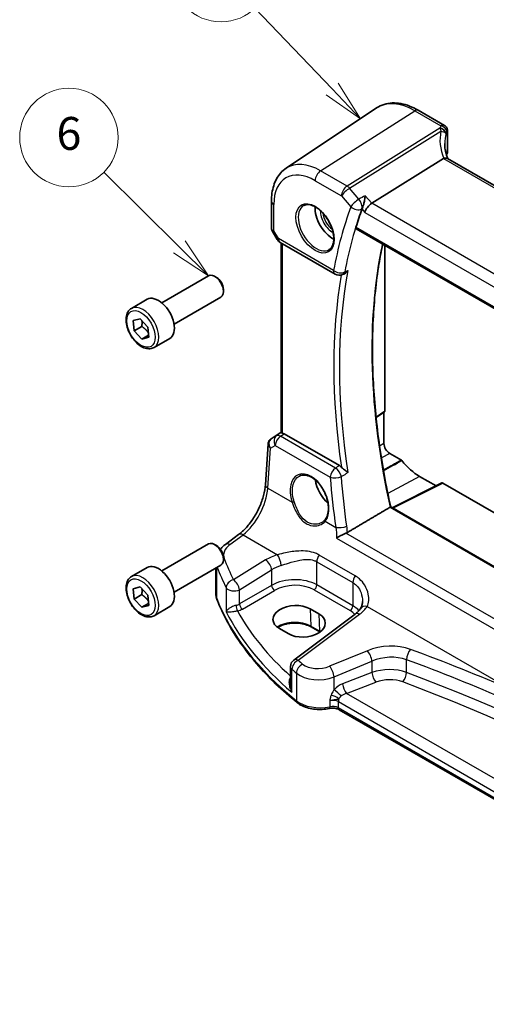
# Model space of a CAD drawing. Units: millimetres. Extents: x 29 to 4175, y 16 to 859.
# Drawn here: x 403 to 460, y 200 to 320 of the extents above; entities that cross this region are included whole.
import ezdxf

# ---------------------------------------------------------------- set-up
doc = ezdxf.new("R2010")
doc.units = ezdxf.units.MM
doc.header["$LTSCALE"] = 2
for name, color, linetype, lineweight in [('Symbol (TK)', 100, 'Continuous', 18), ('Visible (ISO)', 7, 'Continuous', 35), ('Visible Narrow (ISO)', 7, 'Continuous', 25)]:
    doc.layers.add(name, color=color, linetype=linetype, lineweight=lineweight)
doc.styles.add('Note Text (TK2)', font='MS PGothic.ttf')

# ---------------------------------------------------------------- blocks, each defined once
blk = doc.blocks.new('バルーン1')
at = {"layer": 'Symbol (TK)', "color": 100}
for p, q in [((220.594, 155.623), (215.89, 160.547)), ((222.321, 153.815), (220.956, 155.968)), ((220.233, 155.277), (222.321, 153.815)), ((220.594, 155.623), (222.321, 153.815))]:
    blk.add_line(p, q, dxfattribs=at)
at = {"layer": 'Symbol (TK)'}
blk.add_circle((213.824, 162.709), 3, dxfattribs=at)
at = {"layer": 'Symbol (TK)', "color": 7, "insert": (213.824, 162.691), "char_height": 2, "attachment_point": 5, "line_spacing_factor": 0.25, "style": 'Note Text (TK2)'}
blk.add_mtext('4', dxfattribs=at)
blk = doc.blocks.new('バルーン2')
at = {"layer": 'Symbol (TK)', "color": 100}
for p, q in [((211.285, 146.014), (206.685, 150.563)), ((213.063, 144.256), (211.637, 146.369)), ((211.285, 146.014), (213.063, 144.256)), ((210.934, 145.658), (213.063, 144.256))]:
    blk.add_line(p, q, dxfattribs=at)
at = {"layer": 'Symbol (TK)'}
blk.add_circle((204.56, 152.664), 3, dxfattribs=at)
at = {"layer": 'Symbol (TK)', "color": 7, "insert": (204.56, 152.659), "char_height": 2, "attachment_point": 5, "line_spacing_factor": 0.25, "style": 'Note Text (TK2)'}
blk.add_mtext('6', dxfattribs=at)

msp = doc.modelspace()

# ---------------------------------------------------------------- linework, layer by layer
at = {"layer": 'Visible (ISO)'}
for p, q in [((435.5829, 301.5934), (446.6052, 308.9375)), ((451.6757, 308.6526), (454.8615, 306.8133)), ((455.242, 306.1437), (455.242, 303.5507)), ((454.748, 302.7706), (446.007, 297.3249)), ((535.7259, 256.3236), (455.2259, 302.8003)), ((433.7946, 297.5878), (433.7946, 294.2706)), ((433.8688, 293.9938), (434.4801, 292.9349)), ((444.1248, 294.2274), (527.0768, 246.335)), ((434.8462, 292.5689), (441.5636, 288.6906)), ((434.9827, 269.3972), (434.9827, 292.4901)), ((447.6066, 292.2172), (447.6066, 272.016)), ((420.424, 285.2195), (426.1257, 288.5114)), ((427.0926, 288.3119), (426.8757, 288.4371)), ((442.466, 288.6411), (442.5891, 288.6952)), ((427.9364, 286.8504), (427.9364, 286.6)), ((416.7373, 284.5344), (418.6465, 285.6367)), ((421.924, 282.6214), (427.6257, 285.9133)), ((416.965, 283.0423), (417.7867, 283.2671)), ((417.0786, 281.8056), (416.965, 283.0423)), ((417.7867, 283.2671), (418.7218, 282.2552)), ((417.9978, 282.3363), (417.0786, 281.8056)), ((418.0138, 280.7936), (417.0786, 281.8056)), ((418.7218, 282.2552), (418.8354, 281.0184)), ((418.8136, 281.2554), (418.0138, 280.7936)), ((418.8354, 281.0184), (418.0138, 280.7936)), ((419.4873, 279.7713), (421.3965, 280.8735)), ((447.5686, 271.9266), (446.5392, 271.2462)), ((447.5005, 271.8816), (447.5005, 268.0907)), ((433.7441, 268.6354), (434.9827, 269.4624)), ((442.0658, 265.3839), (435.347, 269.263)), ((433.0499, 263.0582), (433.3923, 268.047)), ((448.1997, 266.8796), (449.6182, 266.0606)), ((451.8413, 264.0765), (453.8478, 262.918)), ((454.5654, 263.2764), (448.5103, 260.2523)), ((454.6618, 263.2646), (509.2033, 231.7751)), ((528.2187, 214.2327), (448.3212, 260.3615)), ((428.2004, 255.8021), (429.7941, 256.9939)), ((420.424, 252.5596), (426.1257, 255.8515)), ((427.0926, 255.652), (426.8757, 255.7773)), ((427.9364, 254.1906), (427.9364, 253.9401)), ((416.7373, 251.8745), (418.6465, 252.9768)), ((421.924, 249.9616), (427.6257, 253.2535)), ((427.0288, 249.7185), (427.0288, 252.9088)), ((416.965, 250.3825), (417.7867, 250.6073)), ((417.7867, 250.6073), (418.7218, 249.5953)), ((417.0786, 249.1457), (416.965, 250.3825)), ((417.9978, 249.6764), (417.0786, 249.1457)), ((418.7218, 249.5953), (418.8354, 248.3585)), ((418.0138, 248.1337), (417.0786, 249.1457)), ((418.8136, 248.5955), (418.0138, 248.1337)), ((418.8354, 248.3585), (418.0138, 248.1337)), ((419.4873, 247.1114), (421.3965, 248.2137)), ((444.001, 247.3094), (436.5112, 241.7084)), ((438.5135, 247.9355), (439.5742, 247.3231)), ((435.8173, 244.9267), (434.7567, 245.5391)), ((439.6803, 245.1324), (438.6197, 245.7448)), ((436.1101, 240.9076), (436.1101, 238.8135)), ((504.1819, 199.7949), (442.0474, 235.6682))]:
    msp.add_line(p, q, dxfattribs=at)
for centre, start, end in [((435.3462, 293.4349), 210, 240), ((442.0636, 289.5566), 240, 293.72476), ((437.1101, 240.9076), 126.78998, 180)]:
    msp.add_arc(centre, 1, start, end, dxfattribs=at)
for centre, major_axis, ratio, start_param, end_param in [((459.8975, 302.4731), (4.9991, 0.1567), 0.59713441, 2.77492642, 2.82628988), ((454.492, 303.5356), (-0.7499, -0.0235), 0.59713441, 2.77492642, 3.12287743), ((455.9109, 301.4811), (-1.2047, 1.2571), 0.37993926, 6.10289636, 6.20358722), ((445.8774, 296.6271), (-0.6441, -0.7798), 0.43116621, 4.05178862, 5.57022507), ((441.2347, 295.5026), (-1.5, 2.5981), 0.57735027, 0.71379117, 2.42780148), ((497.1846, 245.237), (39.2197, -67.9306), 0.57735027, 3.59047933, 3.63354331), ((426.8757, 287.2124), (-0.75, 1.299), 0.57735027, 3.14159265, 6.28318531), ((427.0926, 287.3376), (-0.5966, 1.0334), 0.57735027, 3.92699082, 5.49778714), ((420.0215, 283.2551), (-1.375, 2.3816), 0.57735027, 3.14159265, 6.28318531), ((447.465, 272.0979), (0.1001, -0.1734), 0.5766475, 0.03486413, 0.78478918), ((433.9548, 268.7532), (0.361, 0.2281), 0.03677527, 2.17067074, 2.24727497), ((435.3462, 268.4439), (0.4979, -0.8688), 0.57801549, 2.35934357, 2.67240215), ((448.1997, 267.687), (0.4944, -0.8564), 0.57735027, 3.92699082, 5.49778714), ((451.8413, 268.9664), (2.9944, -5.1865), 0.57735027, 4.96491236, 5.49778714), ((441.2347, 262.8427), (-1.5, 2.5981), 0.57735027, 0.95617682, 2.09694576), ((454.662, 263.1011), (-0.1001, 0.1734), 0.5766475, 5.49839613, 6.24832118), ((426.8757, 254.5525), (-0.75, 1.299), 0.57735027, 3.14159265, 6.28318531), ((427.0926, 254.6777), (-0.5966, 1.0334), 0.57735027, 3.92699082, 5.49778714), ((420.0215, 250.5952), (-1.375, 2.3816), 0.57735027, 3.14159265, 6.28318531), ((436.6351, 246.7373), (-2.6554, -0.1273), 0.60672803, 3.89791944, 7.03951209), ((437.6958, 246.1249), (2.6554, 0.1273), 0.60672803, 3.89791944, 7.03951209)]:
    msp.add_ellipse(centre, major_axis=major_axis, ratio=ratio, start_param=start_param, end_param=end_param, dxfattribs=at)
for points, knots in [([(451.6757, 308.6526), (451.3265, 308.8542), (450.9733, 309.025), (450.2648, 309.2983), (449.9094, 309.4008), (449.2032, 309.5301), (448.8522, 309.5569), (448.1649, 309.5268), (447.8286, 309.4698), (447.1877, 309.2679), (446.8835, 309.1229), (446.6052, 308.9375)], [4.71238898, 4.71238898, 4.71238898, 4.71238898, 4.87688189, 4.87688189, 5.041374799, 5.041374799, 5.205867708, 5.205867708, 5.370360618, 5.370360618, 5.534853527, 5.534853527, 5.534853527, 5.534853527]), ([(454.8615, 306.8133), (454.9313, 306.773), (454.9879, 306.7253), (455.0874, 306.6204), (455.1237, 306.5644), (455.182, 306.4559), (455.1993, 306.4063), (455.2234, 306.3226), (455.2298, 306.2881), (455.2383, 306.2279), (455.2403, 306.2023), (455.2418, 306.1667), (455.242, 306.1549), (455.242, 306.1437)], [-0.00400281586, -0.00400281586, -0.00400281586, -0.00400281586, -0.00348752447, -0.00348752447, -0.00283625622, -0.00283625622, -0.00203395905, -0.00203395905, -0.00123166189, -0.00123166189, -0.00042936473, -0.00042936473, 0.00000866996, 0.00000866996, 0.00000866996, 0.00000866996]), ([(455.2956, 302.7601), (455.2506, 302.867), (455.2093, 302.9739), (455.1259, 303.2119), (455.0857, 303.3428), (455.0169, 303.6028), (454.9882, 303.732), (454.9426, 303.9875), (454.9256, 304.1138), (454.903, 304.3628), (454.8975, 304.4855), (454.8975, 304.6058)], [-1.303353857, -1.303353857, -1.303353857, -1.303353857, -1.235517532, -1.235517532, -1.152151513, -1.152151513, -1.068785495, -1.068785495, -0.985419476, -0.985419476, -0.902053458, -0.902053458, -0.902053458, -0.902053458]), ([(455.2259, 302.8003), (455.2222, 302.8024), (455.2184, 302.8045), (455.1633, 302.8328), (455.0999, 302.8446), (454.9607, 302.8395), (454.8878, 302.8249), (454.8113, 302.7999)], [0.0589807205, 0.0589807205, 0.0589807205, 0.0589807205, 0.0612449092, 0.0612449092, 0.091069699, 0.091069699, 0.1182989321, 0.1182989321, 0.1182989321, 0.1182989321]), ([(433.7946, 297.5878), (433.7946, 297.9205), (433.8162, 298.2456), (433.9051, 298.8754), (433.9725, 299.1801), (434.1567, 299.7627), (434.2734, 300.0408), (434.5595, 300.5611), (434.7289, 300.8034), (435.1194, 301.2389), (435.3406, 301.432), (435.5829, 301.5934)], [6.283185307, 6.283185307, 6.283185307, 6.283185307, 6.432851663, 6.432851663, 6.582518019, 6.582518019, 6.732184375, 6.732184375, 6.881850731, 6.881850731, 7.031517087, 7.031517087, 7.031517087, 7.031517087]), ([(445.2113, 298.2437), (445.2111, 298.242), (445.2109, 298.2403), (445.1938, 298.0782), (445.1684, 297.9004), (445.1067, 297.5586), (445.0721, 297.3935), (445.0028, 297.1145), (444.9704, 296.9983), (444.908, 296.8052), (444.8792, 296.7267), (444.8505, 296.6611)], [-0.000617197, -0.000617197, -0.000617197, -0.000617197, 0, 0, 0.058590602, 0.058590602, 0.108773323, 0.108773323, 0.145560826, 0.145560826, 0.175591458, 0.175591458, 0.175591458, 0.175591458]), ([(437.7396, 297.0608), (437.9094, 297.1494), (438.1117, 297.1865), (438.5461, 297.1431), (438.7699, 297.076), (439.2238, 296.8511), (439.4529, 296.6971), (439.8988, 296.3146), (440.1153, 296.0859), (440.5127, 295.576), (440.6932, 295.2945), (440.9985, 294.7083), (441.123, 294.4037), (441.3031, 293.8046), (441.3589, 293.5103), (441.3982, 292.9642), (441.3821, 292.7124), (441.2853, 292.275), (441.2044, 292.0905), (441.024, 291.8427), (440.9359, 291.7596), (440.8367, 291.6965)], [0.81009339, 0.81009339, 0.81009339, 0.81009339, 1.17862492, 1.17862492, 1.50007201, 1.50007201, 1.80927797, 1.80927797, 2.11952722, 2.11952722, 2.43149158, 2.43149158, 2.74384605, 2.74384605, 3.05510274, 3.05510274, 3.36442823, 3.36442823, 3.67608961, 3.67608961, 3.90229559, 3.90229559, 3.90229559, 3.90229559]), ([(433.8688, 293.9938), (433.8595, 294.0099), (433.8508, 294.0269), (433.835, 294.0621), (433.8279, 294.0804), (433.8158, 294.1177), (433.8107, 294.1368), (433.8025, 294.1752), (433.7995, 294.1945), (433.7956, 294.2329), (433.7946, 294.252), (433.7946, 294.2706)], [-0.955316618, -0.955316618, -0.955316618, -0.955316618, -0.921332927, -0.921332927, -0.887349236, -0.887349236, -0.853365545, -0.853365545, -0.819381854, -0.819381854, -0.785398163, -0.785398163, -0.785398163, -0.785398163]), ([(444.1248, 294.2274), (444.1239, 294.2279), (444.1229, 294.2285), (444.0985, 294.2437), (444.0825, 294.269), (444.0726, 294.3349), (444.0778, 294.3749), (444.0905, 294.4163)], [0.0371392405, 0.0371392405, 0.0371392405, 0.0371392405, 0.0378982286, 0.0378982286, 0.0573234065, 0.0573234065, 0.0759587046, 0.0759587046, 0.0759587046, 0.0759587046]), ([(448.3225, 260.3608), (447.7326, 263.027), (447.2576, 265.6655), (446.5433, 270.8531), (446.304, 273.4022), (446.0644, 278.3774), (446.064, 280.8034), (446.3019, 285.5007), (446.5402, 287.772), (447.0298, 290.7697), (447.1801, 291.5753), (447.3468, 292.3672)], [5.998262069, 5.998262069, 5.998262069, 5.998262069, 6.112141844, 6.112141844, 6.226043195, 6.226043195, 6.339944545, 6.339944545, 6.453845896, 6.453845896, 6.496632814, 6.496632814, 6.496632814, 6.496632814]), ([(442.589, 288.6952), (442.6215, 288.7095), (442.654, 288.7262), (442.7627, 288.7904), (442.8373, 288.848), (442.9777, 288.982), (443.0439, 289.0596), (443.1032, 289.1451), (443.1042, 289.1465), (443.1051, 289.1479)], [-0.0743244589, -0.0743244589, -0.0743244589, -0.0743244589, -0.0617157063, -0.0617157063, -0.0313956252, -0.0313956252, 0, 0, 0.0005248757, 0.0005248757, 0.0005248757, 0.0005248757]), ([(419.4873, 279.7713), (419.3389, 279.6856), (419.171, 279.6353), (418.8083, 279.6051), (418.6129, 279.6308), (418.1998, 279.7576), (417.9819, 279.8682), (417.5554, 280.1629), (417.3473, 280.3496), (416.966, 280.7753), (416.7927, 281.0139), (416.4959, 281.5197), (416.3722, 281.7866), (416.1856, 282.3256), (416.1229, 282.5977), (416.068, 283.124), (416.0762, 283.3782), (416.172, 283.8384), (416.258, 284.0464), (416.4818, 284.3475), (416.6008, 284.4556), (416.7373, 284.5344)], [4.03848109, 4.03848109, 4.03848109, 4.03848109, 4.30427546, 4.30427546, 4.59389996, 4.59389996, 4.92199488, 4.92199488, 5.26070575, 5.26070575, 5.59683894, 5.59683894, 5.93139834, 5.93139834, 6.26731378, 6.26731378, 6.60596604, 6.60596604, 6.93556568, 6.93556568, 7.18007374, 7.18007374, 7.18007374, 7.18007374]), ([(433.7222, 268.6207), (433.6854, 268.5959), (433.65, 268.5674), (433.5842, 268.5035), (433.5539, 268.4682), (433.5003, 268.3921), (433.477, 268.3513), (433.4387, 268.2668), (433.4237, 268.2231), (433.4021, 268.135), (433.3953, 268.0907), (433.3923, 268.047)], [0.11392705, 0.11392705, 0.11392705, 0.11392705, 0.24063602, 0.24063602, 0.367344991, 0.367344991, 0.494053961, 0.494053961, 0.620762931, 0.620762931, 0.747471902, 0.747471902, 0.747471902, 0.747471902]), ([(435.1292, 269.3489), (435.1276, 269.3493), (435.126, 269.3496), (435.0782, 269.3594), (435.0406, 269.3689), (434.9935, 269.3845), (434.9827, 269.3908), (434.9827, 269.3972)], [0.2380770232, 0.2380770232, 0.2380770232, 0.2380770232, 0.2387790589, 0.2387790589, 0.2597549047, 0.2597549047, 0.2799618966, 0.2799618966, 0.2799618966, 0.2799618966]), ([(443.1051, 264.5454), (443.1042, 264.5462), (443.1032, 264.547), (443.0439, 264.5967), (442.9777, 264.649), (442.8373, 264.7574), (442.7627, 264.8139), (442.6094, 264.9323), (442.53, 264.9946), (442.4054, 265.1009), (442.3585, 265.1432), (442.3163, 265.1862)], [-0.149134351, -0.149134351, -0.149134351, -0.149134351, -0.148617409, -0.148617409, -0.117696371, -0.117696371, -0.087834618, -0.087834618, -0.058085133, -0.058085133, -0.038953323, -0.038953323, -0.038953323, -0.038953323]), ([(449.69, 265.9966), (449.6792, 266.0102), (449.6676, 266.0226), (449.6433, 266.0442), (449.6308, 266.0534), (449.6182, 266.0606)], [0, 0, 0, 0, 0.0053333967, 0.0053333967, 0.0106668013, 0.0106668013, 0.0106668013, 0.0106668013]), ([(437.1958, 264.1173), (437.2889, 264.1659), (437.3884, 264.201), (437.5971, 264.243), (437.706, 264.2506), (437.928, 264.2382), (438.0404, 264.2197), (438.2672, 264.1577), (438.3812, 264.1152), (438.6095, 264.0074), (438.7237, 263.9425), (438.9502, 263.7912), (439.0625, 263.705), (439.2826, 263.5129), (439.3904, 263.407), (439.5987, 263.1781), (439.6992, 263.0549), (439.89, 262.7943), (439.9804, 262.6568), (440.1485, 262.371), (440.2262, 262.2226), (440.3668, 261.9189), (440.4297, 261.7636), (440.5389, 261.4502), (440.5852, 261.2921), (440.6601, 260.9776), (440.6887, 260.8211), (440.7275, 260.514), (440.7377, 260.3634), (440.74, 260.0721), (440.732, 259.9314), (440.6984, 259.6635), (440.6728, 259.5362), (440.6051, 259.2979), (440.563, 259.1869), (440.4616, 258.9793), (440.4016, 258.8838), (440.335, 258.8)], [-0.75859894, -0.75859894, -0.75859894, -0.75859894, -0.58054501, -0.58054501, -0.4069118, -0.4069118, -0.24248645, -0.24248645, -0.08410994, -0.08410994, 0.07158031, 0.07158031, 0.22645966, 0.22645966, 0.38138486, 0.38138486, 0.53667726, 0.53667726, 0.69239979, 0.69239979, 0.84849364, 0.84849364, 1.00484078, 1.00484078, 1.16129401, 1.16129401, 1.31770074, 1.31770074, 1.47394234, 1.47394234, 1.63001747, 1.63001747, 1.78621363, 1.78621363, 1.94342417, 1.94342417, 2.10880143, 2.10880143, 2.10880143, 2.10880143]), ([(429.7941, 256.9939), (430.1082, 257.2288), (430.4304, 257.5245), (431.051, 258.2127), (431.3494, 258.6049), (431.8912, 259.4498), (432.1345, 259.9024), (432.5434, 260.8257), (432.7088, 261.2964), (432.9482, 262.21), (433.0221, 262.6529), (433.0499, 263.0582)], [-1.48352986, -1.48352986, -1.48352986, -1.48352986, -1.20427718, -1.20427718, -0.9250245, -0.9250245, -0.64577182, -0.64577182, -0.36651914, -0.36651914, -0.08726646, -0.08726646, -0.08726646, -0.08726646]), ([(448.3212, 260.3615), (448.3196, 260.3625), (448.3168, 260.3626), (448.3067, 260.3607), (448.2976, 260.3573), (448.2743, 260.3461), (448.2608, 260.3388), (448.2452, 260.3296), (448.2449, 260.3294), (448.2447, 260.3293)], [0.0187234259, 0.0187234259, 0.0187234259, 0.0187234259, 0.0231110331, 0.0231110331, 0.0299579573, 0.0299579573, 0.0363115539, 0.0363115539, 0.0364134989, 0.0364134989, 0.0364134989, 0.0364134989]), ([(440.335, 258.8), (440.3175, 258.778), (440.2992, 258.7565), (440.2607, 258.7146), (440.2407, 258.6941), (440.199, 258.6544), (440.1773, 258.6351), (440.1325, 258.5978), (440.1094, 258.5798), (440.0616, 258.545), (440.0371, 258.5283), (440.0118, 258.5122)], [0, 0, 0, 0, 0.014792457, 0.014792457, 0.029584914, 0.029584914, 0.044377371, 0.044377371, 0.059169828, 0.059169828, 0.073962285, 0.073962285, 0.073962285, 0.073962285]), ([(441.7368, 256.5599), (441.7379, 256.5607), (441.739, 256.5615), (441.8346, 256.6282), (441.943, 256.697), (442.1825, 256.8376), (442.3159, 256.9104), (442.5623, 257.0337), (442.6731, 257.0854), (442.8125, 257.144), (442.8437, 257.1566), (442.8742, 257.1685)], [-0.159228086, -0.159228086, -0.159228086, -0.159228086, -0.158706227, -0.158706227, -0.114355821, -0.114355821, -0.068173747, -0.068173747, -0.031767475, -0.031767475, -0.021062493, -0.021062493, -0.021062493, -0.021062493]), ([(427.575, 255.1986), (427.6523, 255.2968), (427.7358, 255.39), (427.9413, 255.5946), (428.0671, 255.7024), (428.2004, 255.8021)], [1.260462812, 1.260462812, 1.260462812, 1.260462812, 1.371828792, 1.371828792, 1.518436449, 1.518436449, 1.518436449, 1.518436449]), ([(419.4873, 247.1114), (419.3389, 247.0257), (419.171, 246.9754), (418.8083, 246.9452), (418.6129, 246.971), (418.1998, 247.0978), (417.9819, 247.2083), (417.5554, 247.5031), (417.3473, 247.6897), (416.966, 248.1154), (416.7927, 248.3541), (416.4959, 248.8598), (416.3722, 249.1267), (416.1856, 249.6657), (416.1229, 249.9378), (416.068, 250.4641), (416.0762, 250.7183), (416.172, 251.1786), (416.258, 251.3866), (416.4818, 251.6876), (416.6008, 251.7957), (416.7373, 251.8745)], [4.03848109, 4.03848109, 4.03848109, 4.03848109, 4.30427546, 4.30427546, 4.59389996, 4.59389996, 4.92199488, 4.92199488, 5.26070575, 5.26070575, 5.59683894, 5.59683894, 5.93139834, 5.93139834, 6.26731378, 6.26731378, 6.60596604, 6.60596604, 6.93556568, 6.93556568, 7.18007374, 7.18007374, 7.18007374, 7.18007374]), ([(427.0288, 249.7185), (427.0288, 249.6752), (427.0304, 249.632), (427.0371, 249.5458), (427.0422, 249.5029), (427.0555, 249.4174), (427.0638, 249.3749), (427.0836, 249.2906), (427.0951, 249.2487), (427.1212, 249.1659), (427.1357, 249.125), (427.1517, 249.0845)], [0.785398163, 0.785398163, 0.785398163, 0.785398163, 0.830312584, 0.830312584, 0.875227005, 0.875227005, 0.920141425, 0.920141425, 0.965055846, 0.965055846, 1.009970267, 1.009970267, 1.009970267, 1.009970267]), ([(436.9316, 236.5299), (436.0046, 237.2774), (435.1282, 238.0467), (433.4825, 239.6245), (432.7132, 240.433), (431.2866, 242.0843), (430.6293, 242.9272), (429.4314, 244.6422), (428.8908, 245.5145), (427.93, 247.2829), (427.5099, 248.1792), (427.1517, 249.0845)], [4.876381211, 4.876381211, 4.876381211, 4.876381211, 4.955747977, 4.955747977, 5.035114743, 5.035114743, 5.114481508, 5.114481508, 5.193848274, 5.193848274, 5.27321504, 5.27321504, 5.27321504, 5.27321504]), ([(444.8841, 248.8591), (444.8841, 248.7896), (444.8808, 248.7214), (444.8677, 248.5894), (444.858, 248.5254), (444.8329, 248.4031), (444.8174, 248.3447), (444.7815, 248.2343), (444.7611, 248.1823), (444.7161, 248.0854), (444.6915, 248.0404), (444.6653, 247.999)], [0.402279371, 0.402279371, 0.402279371, 0.402279371, 0.441913518, 0.441913518, 0.481547665, 0.481547665, 0.521181811, 0.521181811, 0.560815958, 0.560815958, 0.600450104, 0.600450104, 0.600450104, 0.600450104]), ([(444.6653, 247.999), (444.6371, 247.9543), (444.6058, 247.9089), (444.5366, 247.8173), (444.4988, 247.7711), (444.4167, 247.6782), (444.3724, 247.6316), (444.2772, 247.5386), (444.2264, 247.4922), (444.1184, 247.4001), (444.0612, 247.3545), (444.001, 247.3094)], [1.174317354, 1.174317354, 1.174317354, 1.174317354, 1.243141173, 1.243141173, 1.311964992, 1.311964992, 1.380788811, 1.380788811, 1.44961263, 1.44961263, 1.518436449, 1.518436449, 1.518436449, 1.518436449]), ([(438.6197, 245.7448), (438.4216, 245.8591), (438.1893, 245.9576), (437.678, 246.1105), (437.399, 246.1645), (436.8228, 246.221), (436.5257, 246.2231), (435.9454, 246.1749), (435.6624, 246.1245), (435.1413, 245.9775), (434.9032, 245.8813), (434.6459, 245.7389), (434.5949, 245.7083), (434.5464, 245.6768)], [4.71238898, 4.71238898, 4.71238898, 4.71238898, 5.020055, 5.020055, 5.32961032, 5.32961032, 5.64082673, 5.64082673, 5.9521116, 5.9521116, 6.26183622, 6.26183622, 6.34269767, 6.34269767, 6.34269767, 6.34269767]), ([(436.9316, 236.5299), (437.118, 236.3796), (437.3305, 236.2494), (437.7943, 236.0289), (438.0457, 235.9385), (438.5739, 235.7991), (438.8507, 235.7501), (439.4148, 235.6947), (439.702, 235.6884), (440.2707, 235.7186), (440.5522, 235.7552), (440.8232, 235.8127)], [1.4068041, 1.4068041, 1.4068041, 1.4068041, 1.6671124, 1.6671124, 1.92742071, 1.92742071, 2.18772902, 2.18772902, 2.44803732, 2.44803732, 2.70834563, 2.70834563, 2.70834563, 2.70834563]), ([(442.0474, 235.6682), (441.9954, 235.6983), (441.9326, 235.7276), (441.7902, 235.7788), (441.7108, 235.8009), (441.5417, 235.8343), (441.4522, 235.8458), (441.2699, 235.8567), (441.1772, 235.8561), (440.9956, 235.8429), (440.9067, 235.8304), (440.8232, 235.8127)], [4.71238898, 4.71238898, 4.71238898, 4.71238898, 4.93989884, 4.93989884, 5.1674087, 5.1674087, 5.39491856, 5.39491856, 5.62242842, 5.62242842, 5.84993828, 5.84993828, 5.84993828, 5.84993828])]:
    msp.add_open_spline(points, degree=3, knots=knots, dxfattribs=at)
for points, degree in [([(444.8505, 296.6611), (444.843, 296.644), (444.8363, 296.6274), (444.8304, 296.6113)], 3), ([(442.0658, 265.3839), (442.1515, 265.3344), (442.2363, 265.2674), (442.3163, 265.1862)], 3), ([(448.2447, 260.3293), (445.6492, 258.7929), (443.0444, 257.2507)], 2), ([(442.8742, 257.1685), (442.9351, 257.1922), (442.9922, 257.2198), (443.0444, 257.2507)], 3), ([(439.696, 245.1233), (439.6908, 245.1263), (439.6856, 245.1294), (439.6803, 245.1324)], 3)]:
    msp.add_open_spline(points, degree=degree, dxfattribs=at)
for points, weights in [([(418.0185, 283.0163), (418.0476, 282.723), (417.9978, 282.3363)], [1.07728978701, 1.07951320993, 1]), ([(417.9978, 282.3363), (418.5033, 281.9903), (418.7847, 281.5709)], [1, 1.12377133652, 1.04949108376]), ([(418.0185, 250.3564), (418.0476, 250.0632), (417.9978, 249.6764)], [1.07728978701, 1.07951320993, 1]), ([(417.9978, 249.6764), (418.5033, 249.3304), (418.7847, 248.911)], [1, 1.12377133652, 1.04949108376])]:
    msp.add_rational_spline(points, weights, degree=2, dxfattribs=at)
at = {"layer": 'Visible Narrow (ISO)'}
for p, q in [((439.7835, 301.2835), (451.246, 308.595)), ((451.246, 308.595), (454.4447, 306.7483)), ((454.3044, 306.4654), (443.0032, 299.4246)), ((443.319, 299.1562), (454.4503, 306.0912)), ((455.1971, 305.996), (455.1971, 303.397)), ((454.748, 302.7706), (535.4254, 256.1915)), ((443.0032, 299.4246), (439.7835, 301.2835)), ((439.1134, 300.0812), (442.3331, 298.2223)), ((444.4584, 297.8405), (443.319, 299.1562)), ((442.3331, 298.2223), (443.4725, 296.9066)), ((446.007, 297.3249), (445.2113, 298.2437)), ((526.8981, 250.6224), (446.007, 297.3249)), ((434.0875, 293.982), (434.0875, 297.1795)), ((444.8304, 296.6113), (445.1702, 296.2188)), ((445.1702, 296.2188), (526.3867, 249.3285)), ((434.6391, 293.0267), (434.0875, 293.982)), ((527.0314, 246.5304), (444.0905, 294.4163)), ((434.4801, 292.9349), (434.6391, 293.0267)), ((441.3565, 289.1483), (434.6391, 293.0267)), ((435.1292, 269.3489), (435.1292, 292.4055)), ((447.6066, 272.016), (446.5329, 271.3064)), ((434.4144, 269.0256), (433.7335, 268.6278)), ((433.7535, 268.6413), (434.9827, 269.4619)), ((434.9827, 269.4018), (434.4144, 269.0256)), ((434.8891, 268.96), (435.347, 269.263)), ((441.5976, 265.0868), (434.8891, 268.96)), ((433.3432, 262.6542), (433.6767, 267.5138)), ((433.6767, 267.5138), (434.2463, 267.8466)), ((434.2463, 267.8466), (440.9548, 263.9734)), ((447.5005, 268.0907), (446.9702, 267.7624)), ((448.1997, 266.8796), (447.1857, 266.335)), ((451.8413, 264.0765), (447.9737, 261.9995)), ((433.3432, 262.6542), (436.3048, 260.9443)), ((448.566, 260.2202), (454.6618, 263.2646)), ((448.2447, 260.3293), (528.1926, 214.1714)), ((440.3507, 258.6084), (441.6295, 257.8701)), ((428.7377, 255.7791), (430.3314, 256.9708)), ((430.3314, 256.9708), (434.5366, 254.5429)), ((526.5462, 208.8604), (442.8742, 257.1685)), ((441.7368, 256.5599), (526.4536, 207.6486)), ((443.9963, 251.9666), (439.6064, 254.5011)), ((427.1292, 249.2042), (427.1292, 252.9668)), ((433.0869, 253.8978), (429.1664, 251.4834)), ((439.3226, 253.6832), (443.7125, 251.1487)), ((439.3226, 250.8619), (439.3226, 253.6832)), ((429.8972, 250.2765), (433.8177, 252.6909)), ((433.8177, 252.6909), (433.8177, 250.8032)), ((433.8177, 250.8032), (429.8972, 248.5397)), ((443.7125, 248.3274), (439.3226, 250.8619)), ((443.7125, 251.1487), (443.7125, 248.3274)), ((428.2722, 250.5359), (428.2722, 247.576)), ((429.8972, 248.5397), (429.8972, 250.2765)), ((430.2502, 247.9281), (434.1707, 250.1916)), ((438.9876, 250.2607), (443.3775, 247.7262)), ((445.4491, 248.2426), (463.1438, 238.0266)), ((437.0485, 241.6854), (444.5382, 247.2864)), ((438.5135, 247.9355), (438.5783, 245.8307)), ((439.5742, 247.3231), (439.639, 245.2183)), ((439.639, 245.2183), (438.5783, 245.8307)), ((445.4765, 242.8511), (440.873, 240.9498)), ((441.4346, 239.672), (446.0381, 241.5733)), ((446.0381, 241.5733), (446.0381, 240.1847)), ((450.2553, 240.2026), (450.2553, 241.7532)), ((436.2879, 237.7883), (436.2879, 240.579)), ((436.8389, 240.1156), (436.8389, 236.7511)), ((446.0381, 240.1847), (442.4659, 238.8234)), ((441.4346, 238.0991), (441.4346, 239.672)), ((442.9492, 237.6588), (446.5214, 239.0201)), ((504.1937, 202.2993), (442.9492, 237.6588)), ((440.8918, 236.7341), (440.8918, 236.0308)), ((441.9439, 235.8971), (441.9439, 236.6501)), ((441.9439, 236.6501), (504.1652, 200.7266)), ((504.1652, 199.9736), (441.9439, 235.8971))]:
    msp.add_line(p, q, dxfattribs=at)
for centre, major_axis, ratio, start_param, end_param in [((451.246, 301.2826), (-4.4779, 7.756), 0.57735027, 5.49778714, 6.32025169), ((451.2757, 307.9598), (0.4, 0.6928), 0.57735027, 0, 0.83775804), ((460.1205, 303.5482), (-4.9998, 3.9195), 0.75001748, 0.31955502, 0.94588543), ((454.3322, 305.8699), (-0.6769, 0.3229), 0.75595394, 3.62237858, 5.09710433), ((459.8697, 305.7545), (5.7476, 0.2755), 0.60672809, 2.77469822, 2.85369636), ((454.339, 305.885), (0.689, -0.2963), 0.76235894, 0.32881376, 1.92591571), ((454.4725, 306.1528), (0.6521, -0.3705), 0.74224121, 0.41569363, 2.0091418), ((459.8975, 303.1277), (-4.0435, 3.9936), 0.7364354, 0.37001902, 0.62884574), ((459.8975, 305.159), (-4.9971, -0.2778), 0.61096486, 5.91141292, 5.99041106), ((454.492, 306.1437), (0.75, 0), 0.57735027, 5.9352343, 6.28318531), ((439.7835, 294.6647), (-4.0532, 7.0203), 0.57735027, 5.49778714, 6.32025169), ((439.1134, 294.2778), (-3.5538, 6.1554), 0.57735027, 5.49778714, 7.06858347), ((439.8205, 300.4895), (-0.5, -0.866), 0.57735027, 3.97935069, 5.49778714), ((443.0402, 298.6306), (-0.5, -0.866), 0.57735027, 3.97935069, 5.49778714), ((443.0402, 298.6306), (0.7559, 0.6547), 0.25819889, 0.98263389, 2.50107034), ((443.0402, 298.6306), (-0.5288, 0.8488), 0.53916863, 5.01571015, 5.47871073), ((434.7946, 297.5878), (-1, 0), 0.57735027, 0, 0.78539816), ((444.1796, 297.3149), (-0.7559, -0.6547), 0.25819889, 4.12422655, 5.64266299), ((444.1796, 297.3149), (-0.4721, 0.8815), 0.52355628, 3.60831662, 5.05050908), ((439.2499, 294.3566), (1.549, -2.683), 0.57735027, 3.11689743, 6.30788053), ((441.2347, 295.5026), (1.0414, -1.8038), 0.57735027, 3.88202802, 5.54274994), ((441.3712, 295.5814), (-0.9415, 1.6307), 0.57735027, 0.917016, 2.22457665), ((496.4775, 244.8287), (39.7204, -68.7978), 0.57735027, 3.58953318, 3.73313462), ((497.1476, 245.2156), (-39.2211, 67.9329), 0.57735027, 0.44794053, 0.59154196), ((444.1796, 297.3149), (0.9383, -0.3458), 0.73594184, 4.16282149, 5.68125794), ((434.7946, 294.3902), (0.9977, 0.1502), 0.44968109, 3.07398817, 3.85938634), ((434.7946, 294.3902), (-0.9274, -0.3934), 0.16665016, 0.02050185, 0.63598156), ((435.3462, 293.4349), (-0.5, -0.866), 0.57735027, 5.49778714, 6.28318531), ((501.2784, 247.6006), (39.068, -67.6678), 0.57735027, 3.71170041, 4.21122411), ((442.0636, 289.5566), (-0.9827, 0.1853), 0.67775895, 0.90303034, 2.42146678), ((442.0636, 289.5566), (-0.5, -0.866), 0.57735027, 5.49778714, 6.28318531), ((497.5196, 245.4304), (-39.2073, 67.909), 0.57735027, 0.59206451, 0.97873182), ((442.0636, 289.5566), (0.4023, -0.9155), 0.60424009, 0, 0.65424882), ((497.1846, 245.237), (39.457, -68.3415), 0.57735027, 3.74494018, 4.11004599), ((418.1123, 282.1528), (1.375, -2.3816), 0.57735027, 0, 3.14159265), ((434.3811, 267.8494), (-0.7468, 0.6938), 0.74164554, 6.11100643, 7.56787571), ((434.0017, 268.2061), (-0.2795, 0.4146), 0.66202263, 6.24285839, 6.28318531), ((434.1546, 268.877), (0.5234, 0.3253), 0.02832928, 2.42585977, 2.48762637), ((434.0217, 268.2195), (-0.2776, 0.4158), 0.59411967, 6.24561175, 6.28318531), ((434.9507, 268.1822), (-0.5045, 0.8634), 0.77915995, 0.0482238, 1.50509308), ((434.9507, 268.1822), (0.5, 0.866), 0.57735027, 0.87266463, 2.26892803), ((434.9507, 268.1822), (-0.5519, 0.8339), 0.51709655, 5.46375856, 6.24787569), ((434.3811, 267.8494), (-0.974, 0.2815), 0.62468424, 0.13420271, 0.95752714), ((441.6592, 264.309), (-0.5, -0.866), 0.57735027, 4.01425728, 5.41052068), ((441.6592, 264.309), (0.5358, -0.8444), 0.5036929, 0.95921281, 2.33197293), ((438.4334, 261.2312), (-1.4239, 3.0196), 0.62523539, 3.44093579, 7.65853865), ((441.6592, 264.309), (0.9968, 0.0793), 0.40688688, 3.89580553, 5.39759648), ((497.0171, 244.9142), (33.9357, -71.9674), 0.62523501, 4.16885078, 4.2521406), ((430.0426, 260.8487), (2.277, 4.4567), 0.54003525, 3.98656202, 5.38282543), ((434.0476, 262.9898), (-0.9977, 0.0685), 0.52219131, 0, 0.82332442), ((441.2347, 262.8427), (1.0414, -1.8038), 0.57735027, 4.51761471, 4.80328371), ((436.4457, 261.0114), (0.19, 0.0624), 0.15612702, 3.82732253, 5.31843847), ((440.4916, 258.6756), (-0.1566, 0.1245), 0.74615832, 0, 1.2210937), ((442.3339, 258.2056), (-0.9902, -0.1396), 0.35028816, 0.73122505, 2.22595865), ((430.393, 256.193), (-0.5989, 0.8008), 0.55422158, 5.4329486, 6.28318531), ((430.9671, 254.6313), (-2.996, -0.2491), 0.6252357, 5.49820225, 6.45581264), ((428.7993, 255.0013), (-0.5989, 0.8008), 0.55422158, 5.4329486, 6.28318531), ((436.4326, 251.7338), (-4.9933, -0.4152), 0.6252357, 5.0493634, 5.39348249), ((434.5982, 253.7651), (-0.2942, 0.9557), 0.2621606, 4.0409106, 5.57804339), ((440.0297, 254.0915), (0.5, 0.866), 0.57735027, 1.42724825, 2.35619449), ((485.6226, 264.4409), (59.9222, 4.8918), 0.62448783, 3.31959037, 3.38894936), ((428.1041, 253.2863), (0.9377, 0.3475), 0.76829613, 1.35664291, 1.46627557), ((485.5609, 265.2187), (-58.9204, -4.8995), 0.6252357, 0.17262733, 0.24634817), ((433.1485, 253.12), (-0.5244, 0.8515), 0.49401856, 3.91402987, 5.4802648), ((436.4942, 250.956), (3.9908, 0.4253), 0.63620919, 1.89202341, 2.2361425), ((418.1123, 249.493), (1.375, -2.3816), 0.57735027, 0, 3.14159265), ((444.4196, 251.557), (0.5, 0.866), 0.57735027, 1.42724825, 2.35619449), ((429.228, 250.7056), (-0.8937, -0.4487), 0.75616302, 4.41402964, 5.90773083), ((429.228, 250.7056), (-0.5244, 0.8515), 0.49401856, 3.91402987, 5.4802648), ((436.4942, 249.0791), (-3.9987, -0.1665), 0.60316074, 3.90187964, 5.42031609), ((434.1522, 250.5886), (-0.25, 0.433), 0.51542127, 0.78676769, 2.35482496), ((436.5127, 248.6821), (3.4985, 0.1677), 0.60672809, 0.75632859, 2.27476504), ((438.9691, 250.6577), (0.25, 0.433), 0.57735027, 3.97935069, 5.49778714), ((431.0288, 249.7185), (-4, 0), 0.57735027, 0, 0.2245721), ((429.228, 250.7056), (-1, 0), 0.57735027, 0.29829294, 2.30383461), ((427.6166, 249.2685), (-0.4649, -0.1839), 0.79599393, 5.97808805, 6.28318531), ((485.6226, 256.9184), (-60, 0), 0.57735027, 0.2245721, 0.62140593), ((429.228, 248.9721), (-0.9989, -0.0739), 0.62065278, 1.78903421, 2.25795097), ((429.6196, 248.1041), (-0.0955, 0.4908), 0.18672402, 0.93112614, 2.47585686), ((430.2317, 248.3251), (-0.25, 0.433), 0.51542127, 0.78676769, 2.35482496), ((443.359, 248.1232), (0.25, 0.433), 0.57735027, 3.97935069, 5.49778714), ((440.8841, 246.5446), (-3.9987, -0.1665), 0.60316074, 3.58249092, 3.90187964), ((440.8225, 249.1993), (-4.9933, -0.4152), 0.6252357, 2.35660959, 2.70072869), ((445.5107, 247.4648), (-0.8454, 0.5342), 0.70662958, 5.19892931, 6.28318531), ((485.6226, 259.9876), (59.9756, 2.8238), 0.60625434, 3.41134938, 3.71850829), ((429.2465, 248.5751), (1.4994, 0.0719), 0.60672809, 4.94744094, 5.4163577), ((485.5856, 260.7816), (-58.9751, -2.8264), 0.60672809, 0.294012, 0.54707935), ((440.9026, 246.1476), (3.4985, 0.1677), 0.60672809, 0.48045324, 0.75632859), ((444.5998, 246.5086), (-0.5989, 0.8008), 0.55422158, 5.4329486, 6.28318531), ((436.6385, 244.7108), (-2.7433, 0), 0.57735027, 3.92699082, 5.60266534), ((438.7197, 245.918), (-0.1, -0.1732), 0.57735027, 5.53269373, 6.28318531), ((439.7803, 245.3056), (-0.1, -0.1732), 0.57735027, 5.53269373, 6.28318531), ((437.6992, 244.0984), (-2.7433, 0), 0.57735027, 3.87313917, 3.92699082), ((447.9765, 240.2586), (-4.9933, -0.4152), 0.6252357, 4.07294286, 5.18404298), ((445.5381, 242.0733), (-0.3817, 0.9243), 0.35818112, 4.0008468, 5.54908364), ((448.0381, 239.4808), (3.9908, 0.4253), 0.63620919, 0.91560287, 2.02670299), ((450.8096, 242.2338), (0.345, 0.9386), 0.46243278, 0.78302979, 2.26826711), ((336.7264, 129.7507), (-205.4325, -17.0828), 0.6252357, 3.99863907, 4.07294286), ((437.1101, 240.9076), (0.6505, 0.7595), 0.66223866, 0.98767948, 2.47262191), ((437.1101, 240.9076), (-0.5989, 0.8008), 0.55422158, 5.4329486, 6.28318531), ((437.652, 240.4517), (0.637, 0.7709), 0.65554803, 0.97601714, 2.46072074), ((485.5609, 265.2187), (-58.9204, -4.8995), 0.6252357, 0.55350708, 0.56946116), ((439.623, 242.246), (-2.4966, -0.2076), 0.6252357, 0.56946116, 2.04245033), ((336.788, 128.9729), (204.4307, 17.0907), 0.62545452, 0.85674985, 0.93105364), ((437.1101, 240.9076), (-1, 0), 0.57735027, 0, 0.60545186), ((485.6226, 264.4409), (59.9222, 4.8918), 0.62448783, 3.69610827, 3.71206235), ((439.6846, 241.4682), (3.4978, 0.2021), 0.61215395, 3.72764611, 5.20063528), ((440.9346, 240.172), (-0.3817, 0.9243), 0.35818112, 4.0008468, 5.54908364), ((448.0381, 238.1503), (-3.999, -0.1467), 0.60028366, 4.10287435, 5.21397447), ((446.4881, 239.7347), (0.3205, -0.841), 0.37853694, 4.01101393, 5.5682643), ((449.7564, 239.7701), (-0.3155, -0.8429), 0.45849477, 0.75154639, 2.27100569), ((336.788, 133.2792), (-204.6244, -9.7612), 0.60660318, 3.70016529, 4.09595892), ((435.9954, 239.8966), (0.3423, -0.3645), 0.45253331, 5.42343682, 5.46814305), ((442.555, 237.3039), (-1.4359, -1.3133), 0.69790167, 4.19661007, 4.86200013), ((442.9159, 238.3734), (0.3205, -0.841), 0.37853694, 4.01101393, 5.5682643), ((448.0714, 237.4357), (3.0987, 0.1485), 0.60672809, 0.95422541, 2.06532553), ((336.8213, 132.5646), (203.7239, 9.7636), 0.60672809, 0.55843178, 0.95422541), ((441.4152, 236.9536), (-0.818, 0.3754), 0.39046746, 4.10814587, 5.32973351), ((441.8846, 237.6491), (-0.6736, 0.5969), 0.06012894, 4.09623254, 5.49597284), ((443.005, 236.8539), (-1.0243, -0.4214), 0.71028015, 4.48046592, 5.14585598), ((437.2455, 236.9192), (-0.3138, -0.3892), 0.66386133, 5.59438261, 6.28318531), ((439.6846, 237.9275), (-3.5, 0), 0.57735027, 0.62140593, 1.92294747), ((441.2368, 236.1562), (0.9979, 0.1014), 0.63396764, 0.72107493, 1.85862423), ((442.651, 237.0583), (0.5, 0.866), 0.57735027, 1.95292438, 2.35619449), ((440.7194, 236.3018), (0.1038, -0.4891), 0.28162415, 0, 0.92516304), ((441.2368, 235.4889), (-1, 0), 0.57735027, 3.92699082, 5.06454012), ((442.2974, 236.1013), (-0.25, -0.433), 0.57735027, 5.49778714, 6.28318531)]:
    msp.add_ellipse(centre, major_axis=major_axis, ratio=ratio, start_param=start_param, end_param=end_param, dxfattribs=at)
for centre, major_axis in [((439.1134, 294.2778), (-1.649, 2.8561)), ((417.9002, 282.0304), (-1.225, 2.1218)), ((417.9002, 249.3705), (-1.225, 2.1218))]:
    msp.add_ellipse(centre, major_axis=major_axis, ratio=0.57735027, dxfattribs=at)
for points, knots in [([(454.3112, 306.4805), (454.3101, 306.478), (454.309, 306.4755), (454.3068, 306.4705), (454.3056, 306.4679), (454.3044, 306.4654)], [0, 0, 0, 0, 0.00127115493, 0.00127115493, 0.00254230987, 0.00254230987, 0.00254230987, 0.00254230987]), ([(454.3044, 306.4654), (454.3196, 306.4409), (454.3332, 306.4153), (454.3662, 306.3459), (454.3842, 306.3006), (454.4186, 306.2018), (454.4349, 306.148), (454.4503, 306.0912)], [0, 0, 0, 0, 0.0061385454, 0.0061385454, 0.015960218, 0.015960218, 0.0263934243, 0.0263934243, 0.0263934243, 0.0263934243]), ([(454.8615, 306.8133), (454.8184, 306.8381), (454.7689, 306.8496), (454.631, 306.8459), (454.5372, 306.8108), (454.4447, 306.7483)], [0.00400281586, 0.00400281586, 0.00400281586, 0.00400281586, 0.00576070678, 0.00576070678, 0.00856871897, 0.00856871897, 0.00856871897, 0.00856871897]), ([(454.4503, 306.0912), (454.5563, 306.0838), (454.6557, 306.0646), (454.8273, 306.0063), (454.901, 305.9686), (454.9951, 305.8915), (455.0252, 305.858), (455.0452, 305.8203)], [-0.0263934243, -0.0263934243, -0.0263934243, -0.0263934243, -0.015960218, -0.015960218, -0.0061385454, -0.0061385454, 0, 0, 0, 0]), ([(455.0452, 305.8203), (455.0494, 305.8124), (455.053, 305.8047), (455.0593, 305.7893), (455.0619, 305.7817), (455.064, 305.7742)], [-0.00254230987, -0.00254230987, -0.00254230987, -0.00254230987, -0.00127115493, -0.00127115493, 0, 0, 0, 0]), ([(455.1801, 306.0093), (455.1828, 306.0141), (455.1855, 306.0171), (455.19, 306.0188), (455.1918, 306.0182), (455.1947, 306.0142), (455.1959, 306.0107), (455.1969, 306.0031), (455.1971, 305.9997), (455.1971, 305.996)], [-0.00856871897, -0.00856871897, -0.00856871897, -0.00856871897, -0.00576070678, -0.00576070678, -0.00355435997, -0.00355435997, -0.00136172617, -0.00136172617, 0.00000866996, 0.00000866996, 0.00000866996, 0.00000866996]), ([(442.7579, 288.995), (442.7672, 288.9991), (442.7766, 289.0032), (442.7859, 289.0073), (442.8923, 289.0542), (442.9987, 289.1011), (443.1051, 289.1479)], [-1.093438066831, -1.093438066831, -1.093438066831, -1.093438066831, -1.093403671509, -1.093403671509, -1.093403671509, -1.09301218434, -1.09301218434, -1.09301218434, -1.09301218434]), ([(442.0658, 265.3839), (442.0081, 265.3472), (441.9503, 265.3106), (441.8925, 265.2739), (441.7942, 265.2116), (441.6959, 265.1492), (441.5976, 265.0868)], [1.093406773834, 1.093406773834, 1.093406773834, 1.093406773834, 1.093619321304, 1.093619321304, 1.093619321304, 1.093981036635, 1.093981036635, 1.093981036635, 1.093981036635]), ([(436.5619, 261.0226), (436.5202, 261.1513), (436.4843, 261.2807), (436.3153, 262.0086), (436.3101, 262.5988), (436.5663, 263.548), (436.8223, 263.9091), (437.1747, 264.1061), (437.1852, 264.1118), (437.1958, 264.1173)], [-2.10880143, -2.10880143, -2.10880143, -2.10880143, -1.97813672, -1.97813672, -1.37197153, -1.37197153, -0.77678914, -0.77678914, -0.75859894, -0.75859894, -0.75859894, -0.75859894]), ([(442.315, 264.0451), (442.4134, 264.1074), (442.5117, 264.1697), (442.6101, 264.2319), (442.6593, 264.2631), (442.7086, 264.2943), (442.7579, 264.3255)], [-1.093981036635, -1.093981036635, -1.093981036635, -1.093981036635, -1.093619321304, -1.093619321304, -1.093619321304, -1.093438066831, -1.093438066831, -1.093438066831, -1.093438066831]), ([(436.3048, 260.9443), (436.3604, 260.7814), (436.4201, 260.6171), (436.6897, 259.9363), (436.9425, 259.4349), (437.5589, 258.6508), (437.9183, 258.359), (438.6466, 258.0619), (439.0037, 258.0223), (439.5866, 258.1069), (439.8237, 258.1944), (440.1488, 258.403), (440.2594, 258.4993), (440.3507, 258.6084)], [-0.694939223, -0.694939223, -0.694939223, -0.694939223, -0.641236634, -0.641236634, -0.470126737, -0.470126737, -0.310834451, -0.310834451, -0.172685806, -0.172685806, -0.066417618, -0.066417618, 0, 0, 0, 0]), ([(440.0118, 258.5122), (439.8294, 258.3962), (439.6174, 258.3145), (439.0775, 258.2206), (438.7373, 258.2508), (438.0493, 258.525), (437.7137, 258.803), (437.1444, 259.5581), (436.9147, 260.0441), (436.6681, 260.7049), (436.6132, 260.8644), (436.5619, 261.0226)], [0.073962285, 0.073962285, 0.073962285, 0.073962285, 0.172685806, 0.172685806, 0.310834451, 0.310834451, 0.470126737, 0.470126737, 0.641236634, 0.641236634, 0.694939223, 0.694939223, 0.694939223, 0.694939223]), ([(439.6064, 254.5011), (439.4624, 254.5842), (439.311, 254.6568), (438.5384, 254.9592), (437.8439, 255.0242), (436.6, 254.963), (436.0494, 254.8794), (435.1785, 254.7021), (434.8493, 254.6237), (434.5366, 254.5429)], [0, 0, 0, 0, 0.061105638, 0.061105638, 0.300817186, 0.300817186, 0.485210684, 0.485210684, 0.60045662, 0.60045662, 0.60045662, 0.60045662]), ([(434.9774, 253.2309), (435.2609, 253.3232), (435.5557, 253.4207), (436.3272, 253.6619), (436.8068, 253.7989), (437.8732, 253.995), (438.4556, 254.0155), (439.0851, 253.8045), (439.2074, 253.7498), (439.3226, 253.6832)], [-0.60045662, -0.60045662, -0.60045662, -0.60045662, -0.485210684, -0.485210684, -0.300817186, -0.300817186, -0.061105638, -0.061105638, 0, 0, 0, 0]), ([(445.4491, 248.2426), (445.6622, 248.6574), (445.7047, 249.1974), (445.5131, 250.1098), (445.3695, 250.4777), (444.9898, 251.1007), (444.7747, 251.3639), (444.3596, 251.7313), (444.1842, 251.8581), (443.9963, 251.9666)], [-0.600450104, -0.600450104, -0.600450104, -0.600450104, -0.363290843, -0.363290843, -0.207257191, -0.207257191, -0.079714304, -0.079714304, 0, 0, 0, 0]), ([(443.7125, 251.1487), (443.8628, 251.0619), (444.0012, 250.955), (444.323, 250.6336), (444.4838, 250.3934), (444.7531, 249.813), (444.8427, 249.4631), (444.8803, 249.0308), (444.8841, 248.9445), (444.884, 248.859)], [0, 0, 0, 0, 0.079714304, 0.079714304, 0.207257191, 0.207257191, 0.363290843, 0.363290843, 0.402279371, 0.402279371, 0.402279371, 0.402279371]), ([(429.4891, 248.3828), (429.4344, 248.3711), (429.378, 248.3562), (429.2329, 248.311), (429.146, 248.2772), (428.9562, 248.1909), (428.8586, 248.1369), (428.6585, 248.0084), (428.564, 247.9333), (428.3859, 247.7621), (428.3144, 247.6662), (428.2722, 247.576)], [-0.277035839, -0.277035839, -0.277035839, -0.277035839, -0.25149298, -0.25149298, -0.210624404, -0.210624404, -0.157495256, -0.157495256, -0.088942045, -0.088942045, 0.000764721, 0.000764721, 0.000764721, 0.000764721]), ([(428.2722, 247.576), (428.3344, 247.5707), (428.4265, 247.5706), (428.6396, 247.5813), (428.7489, 247.5895), (428.9728, 247.6118), (429.0799, 247.6241), (429.2834, 247.6509), (429.3751, 247.6641), (429.5253, 247.6878), (429.5829, 247.6974), (429.6381, 247.7071)], [-0.000764721, -0.000764721, -0.000764721, -0.000764721, 0.088942045, 0.088942045, 0.157495256, 0.157495256, 0.210624404, 0.210624404, 0.25149298, 0.25149298, 0.277035839, 0.277035839, 0.277035839, 0.277035839]), ([(436.0938, 239.5414), (436.0636, 239.5066), (436.0376, 239.4667), (435.9814, 239.3533), (435.9582, 239.2749), (435.9269, 239.0839), (435.925, 238.9673), (435.95, 238.6813), (435.9895, 238.5057), (436.1076, 238.149), (436.1898, 237.9646), (436.2879, 237.7883)], [0, 0, 0, 0, 0.023355919, 0.023355919, 0.060725389, 0.060725389, 0.108829563, 0.108829563, 0.177438514, 0.177438514, 0.250816392, 0.250816392, 0.250816392, 0.250816392]), ([(436.2879, 237.7883), (436.2221, 237.9842), (436.1723, 238.1882), (436.1216, 238.5321), (436.1101, 238.6745), (436.1101, 238.8135)], [-0.250816392, -0.250816392, -0.250816392, -0.250816392, -0.177438514, -0.177438514, -0.126551224, -0.126551224, -0.126551224, -0.126551224]), ([(441.0613, 237.4314), (441.0409, 237.3768), (441.0224, 237.3218), (440.9827, 237.1895), (440.9632, 237.1121), (440.936, 236.986), (440.9267, 236.9375), (440.918, 236.8891), (440.9133, 236.8632), (440.9089, 236.8374), (440.9002, 236.7857), (440.896, 236.7599), (440.8918, 236.7341)], [-0.0838008828, -0.0838008828, -0.0838008828, -0.0838008828, -0.0637785705, -0.0637785705, -0.035844878, -0.035844878, -0.0183863201, -0.0183863201, -0.0183863201, -0.0090727296, -0.0090727296, 0.000240861, 0.000240861, 0.000240861, 0.000240861]), ([(441.4346, 238.0991), (441.3493, 237.9854), (441.2705, 237.8646), (441.148, 237.6391), (441.1004, 237.5362), (441.0613, 237.4314)], [-0.0870586635, -0.0870586635, -0.0870586635, -0.0870586635, -0.0384705258, -0.0384705258, 0, 0, 0, 0]), ([(440.8918, 236.7341), (440.9546, 236.763), (441.0192, 236.7881), (441.1467, 236.8306), (441.2095, 236.848), (441.2692, 236.8623), (441.381, 236.889), (441.4811, 236.9047), (441.6995, 236.9357), (441.7942, 236.9467), (441.9208, 236.9742), (441.9633, 236.9876), (442.0006, 237.0032)], [-0.000240861, -0.000240861, -0.000240861, -0.000240861, 0.0090727296, 0.0090727296, 0.0183863201, 0.0183863201, 0.0183863201, 0.035844878, 0.035844878, 0.0637785705, 0.0637785705, 0.0838008828, 0.0838008828, 0.0838008828, 0.0838008828]), ([(442.0006, 237.0032), (442.0332, 237.0558), (442.0725, 237.1071), (442.1725, 237.2195), (442.236, 237.2797), (442.3032, 237.3372)], [0, 0, 0, 0, 0.0384705258, 0.0384705258, 0.0870586635, 0.0870586635, 0.0870586635, 0.0870586635])]:
    msp.add_open_spline(points, degree=3, knots=knots, dxfattribs=at)
for points in [[(445.2113, 298.2437), (444.9603, 298.1093), (444.7094, 297.9749), (444.4584, 297.8405)], [(444.8089, 296.6389), (444.822, 296.6459), (444.8352, 296.6529), (444.8483, 296.66)], [(444.8505, 296.6611), (444.8498, 296.6607), (444.849, 296.6603), (444.8483, 296.66)], [(442.7579, 288.995), (442.7451, 288.9894), (442.7323, 288.9837), (442.7195, 288.9781)], [(449.6182, 266.0606), (448.8891, 265.6613), (448.1601, 265.2619), (447.431, 264.8625)], [(447.4477, 264.7671), (448.1951, 265.177), (448.9426, 265.5868), (449.69, 265.9966)], [(442.976, 258.0156), (442.6922, 260.0426), (442.4716, 262.0548), (442.315, 264.0451)], [(443.1051, 264.5454), (442.9894, 264.4721), (442.8736, 264.3988), (442.7579, 264.3255)], [(441.6295, 257.8701), (441.7047, 257.4475), (441.7411, 257.0062), (441.7368, 256.5599)], [(443.0444, 257.2507), (443.0339, 257.5102), (443.011, 257.7658), (442.976, 258.0156)], [(436.1101, 239.5599), (436.1047, 239.5538), (436.0992, 239.5477), (436.0938, 239.5414)]]:
    msp.add_open_spline(points, degree=3, dxfattribs=at)

# ---------------------------------------------------------------- block references
at = {"layer": 'Symbol (TK)', "xscale": 2, "yscale": 2, "zscale": 2}
for name in ['バルーン1', 'バルーン2']:
    msp.add_blockref(name, (0, 0), dxfattribs=at)

doc.saveas('drawing.dxf')
